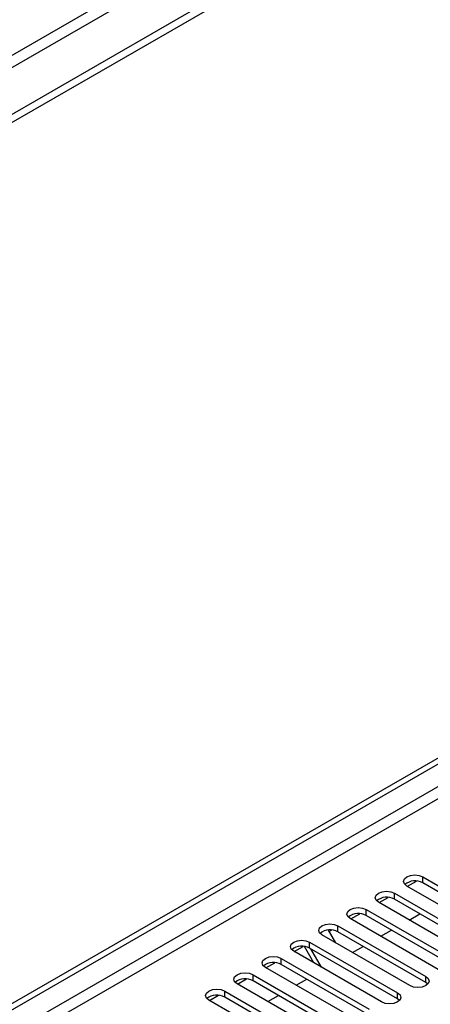
# Model space of a CAD drawing. Units: millimetres. Extents: x 5 to 12605, y 13 to 17833.
# Drawn here: x 4284 to 4366, y 4105 to 4303 of the extents above; entities that cross this region are included whole.
import ezdxf

# ---------------------------------------------------------------- set-up
doc = ezdxf.new("R2010")
doc.units = ezdxf.units.MM
doc.header["$LTSCALE"] = 60

msp = doc.modelspace()

# ---------------------------------------------------------------- linework, layer by layer
at = {"color": 7, "linetype": 'Continuous', "lineweight": 25}
for p, q in [((5030.266, 4727.479), (3329.321, 3745.544)), ((3330.382, 3743.707), (5031.327, 4725.642)), ((5039.459, 4720.948), (3286.364, 3708.908)), ((5039.459, 4719.315), (3286.364, 3707.275)), ((3083.778, 3413.901), (4758.914, 4380.937)), ((3084.839, 3413.289), (4759.975, 4380.324)), ((4759.975, 4375.833), (3084.839, 3408.798)), ((3085.9, 3406.961), (4761.035, 4373.996)), ((4364.172, 4131.013), (4381.761, 4120.859)), ((4364.172, 4129.788), (4364.172, 4131.013)), ((4378.579, 4119.022), (4360.99, 4129.176)), ((4361.095, 4129.115), (4362.898, 4130.156)), ((4381.761, 4119.634), (4364.172, 4129.788)), ((4355.438, 4125.849), (4357.241, 4126.89)), ((4358.515, 4127.747), (4376.104, 4117.593)), ((4358.515, 4126.522), (4358.515, 4127.747)), ((4372.922, 4115.756), (4355.333, 4125.91)), ((4376.104, 4116.368), (4358.515, 4126.522)), ((4349.782, 4122.584), (4351.584, 4123.624)), ((4352.858, 4124.482), (4370.447, 4114.328)), ((4352.858, 4123.257), (4352.858, 4124.482)), ((4370.447, 4113.103), (4352.858, 4123.257)), ((4361.466, 4122.369), (4363.588, 4123.594)), ((4347.201, 4121.216), (4364.79, 4111.062)), ((4347.201, 4119.991), (4347.201, 4121.216)), ((4367.265, 4112.491), (4349.676, 4122.645)), ((4361.608, 4109.225), (4344.019, 4119.379)), ((4345.259, 4120.356), (4346.725, 4117.817)), ((4345.425, 4120.069), (4345.927, 4120.359)), ((4364.79, 4109.837), (4347.201, 4119.991)), ((4355.81, 4119.104), (4357.931, 4120.328)), ((4338.468, 4116.052), (4340.27, 4117.093)), ((4342.396, 4113.785), (4340.501, 4117.067)), ((4341.544, 4117.95), (4359.134, 4107.796)), ((4341.544, 4116.725), (4341.544, 4117.95)), ((4350.153, 4115.838), (4352.274, 4117.063)), ((4355.952, 4105.959), (4338.362, 4116.113)), ((4359.134, 4106.571), (4341.544, 4116.725)), ((4343.896, 4112.919), (4341.775, 4116.592)), ((4350.295, 4102.694), (4332.705, 4112.848)), ((4332.811, 4112.787), (4334.613, 4113.827)), ((4335.887, 4114.685), (4353.477, 4104.531)), ((4335.887, 4113.46), (4335.887, 4114.685)), ((4353.477, 4103.306), (4335.887, 4113.46)), ((4330.231, 4111.419), (4347.82, 4101.265)), ((4330.231, 4110.194), (4330.231, 4111.419)), ((4364.79, 4109.837), (4364.79, 4111.062)), ((4344.638, 4099.428), (4327.049, 4109.582)), ((4327.154, 4109.521), (4328.957, 4110.562)), ((4347.82, 4100.04), (4330.231, 4110.194)), ((4338.839, 4109.307), (4340.96, 4110.531)), ((4365.184, 4109.531), (4364.79, 4109.837)), ((4321.497, 4106.256), (4323.3, 4107.296)), ((4324.574, 4108.153), (4342.163, 4097.999)), ((4324.574, 4106.929), (4324.574, 4108.153)), ((4342.163, 4096.775), (4324.574, 4106.929)), ((4333.182, 4106.041), (4335.303, 4107.266)), ((4359.134, 4106.571), (4359.134, 4107.796)), ((4338.981, 4096.162), (4321.392, 4106.316)), ((4359.527, 4106.265), (4359.134, 4106.571))]:
    msp.add_line(p, q, dxfattribs=at)
at = {"color": 7, "linetype": 'Continuous', "lineweight": 25, "flags": 128}
for points in [[(4360.99, 4129.176), (4360.502, 4129.597), (4360.331, 4130.094), (4360.502, 4130.591), (4360.99, 4131.013), (4361.72, 4131.294), (4362.581, 4131.393), (4363.442, 4131.294), (4364.172, 4131.013)], [(4355.333, 4125.91), (4354.845, 4126.332), (4354.674, 4126.829), (4354.845, 4127.326), (4355.333, 4127.747), (4356.063, 4128.029), (4356.924, 4128.128), (4357.785, 4128.029), (4358.515, 4127.747)], [(4349.676, 4122.645), (4349.188, 4123.066), (4349.017, 4123.563), (4349.188, 4124.06), (4349.676, 4124.482), (4350.406, 4124.763), (4351.267, 4124.862), (4352.128, 4124.763), (4352.858, 4124.482)], [(4344.019, 4119.379), (4343.531, 4119.8), (4343.36, 4120.298), (4343.531, 4120.795), (4344.019, 4121.216), (4344.749, 4121.498), (4345.61, 4121.596), (4346.471, 4121.498), (4347.201, 4121.216)], [(4338.362, 4116.113), (4337.875, 4116.535), (4337.703, 4117.032), (4337.875, 4117.529), (4338.362, 4117.95), (4339.092, 4118.232), (4339.953, 4118.331), (4340.814, 4118.232), (4341.544, 4117.95)], [(4332.705, 4112.848), (4332.218, 4113.269), (4332.046, 4113.766), (4332.218, 4114.263), (4332.705, 4114.685), (4333.435, 4114.966), (4334.296, 4115.065), (4335.158, 4114.966), (4335.887, 4114.685)], [(4327.049, 4109.582), (4326.561, 4110.004), (4326.39, 4110.501), (4326.561, 4110.998), (4327.049, 4111.419), (4327.779, 4111.701), (4328.64, 4111.799), (4329.501, 4111.701), (4330.231, 4111.419)], [(4364.79, 4111.062), (4365.278, 4110.64), (4365.449, 4110.143), (4365.278, 4109.646), (4364.79, 4109.225), (4364.06, 4108.943), (4363.199, 4108.845), (4362.338, 4108.943), (4361.608, 4109.225)], [(4321.392, 4106.316), (4320.904, 4106.738), (4320.733, 4107.235), (4320.904, 4107.732), (4321.392, 4108.153), (4322.122, 4108.435), (4322.983, 4108.534), (4323.844, 4108.435), (4324.574, 4108.153)], [(4359.134, 4107.796), (4359.621, 4107.375), (4359.793, 4106.878), (4359.621, 4106.381), (4359.134, 4105.959), (4358.404, 4105.678), (4357.543, 4105.579), (4356.682, 4105.678), (4355.952, 4105.959)]]:
    msp.add_lwpolyline(points, dxfattribs=at)
at = {"color": 7, "linetype": 'Continuous', "lineweight": 25}
for centre, radius, start, end in [((4362.604, 4127.066), 3.142, 60.06556, 129.71986), ((4356.947, 4123.8), 3.141, 60.06442, 129.721), ((4351.29, 4120.534), 3.141, 60.06452, 129.72091), ((4345.634, 4117.269), 3.142, 60.06597, 129.72011), ((4339.977, 4114.003), 3.142, 60.06556, 129.71986), ((4334.32, 4110.738), 3.141, 60.06442, 129.721), ((4328.663, 4107.472), 3.141, 60.06425, 129.72117), ((4323.006, 4104.206), 3.142, 60.06556, 129.71986)]:
    msp.add_arc(centre, radius, start, end, dxfattribs=at)

doc.saveas('drawing.dxf')
